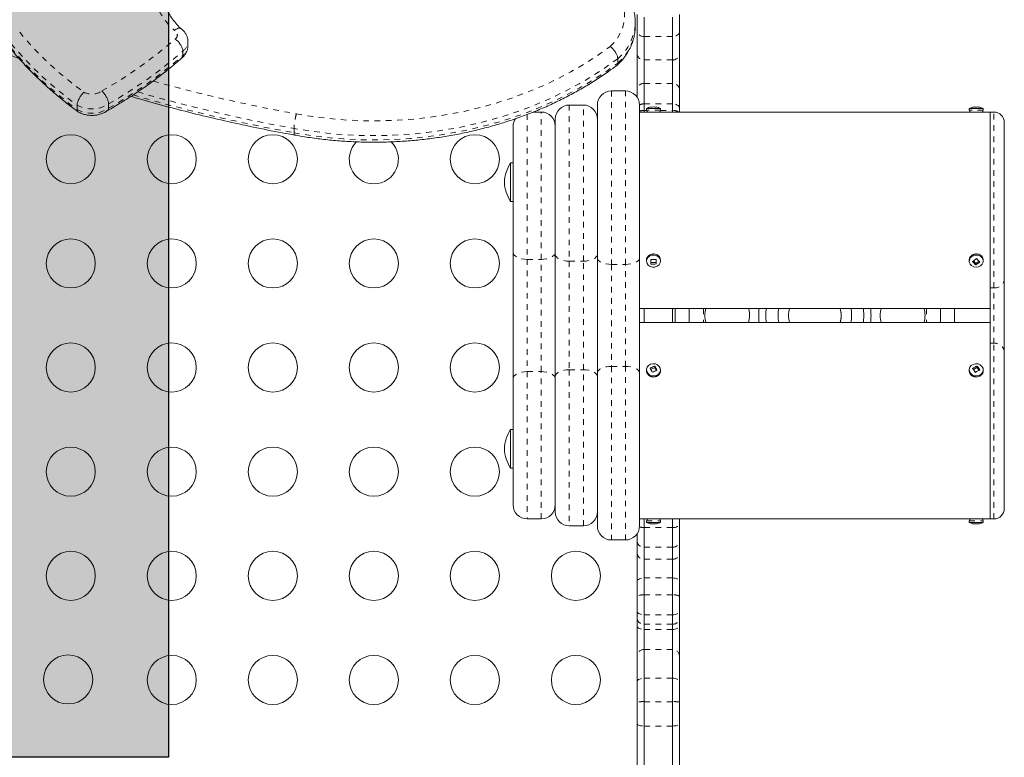
# Model space of a CAD drawing. Extents: x -79 to 464, y -9 to 609.
# Drawn here: x 227 to 245, y 247 to 261 of the extents above; entities that cross this region are included whole.
import ezdxf

# ---------------------------------------------------------------- set-up
doc = ezdxf.new("R2010")
doc.units = 0
doc.header["$LTSCALE"] = 0.125
doc.header["$MEASUREMENT"] = 0
doc.linetypes.add('PHANTOM', pattern=[0.5, 0.25, -0.05, 0.05, -0.05, 0.05, -0.05])
doc.layers.add('CONTOUR', color=7, linetype='CONTINUOUS')
doc.layers.add('HAUTEUR-PLATE-FORME', color=7, linetype='CONTINUOUS')

msp = doc.modelspace()

# ---------------------------------------------------------------- hatches: boundary and pattern name
at = {"layer": 'HAUTEUR-PLATE-FORME', "true_color": 0xfcfcfc}
msp.add_hatch(color=7, dxfattribs=at).paths.add_polyline_path([(211.83081, 262.69705), (230.06613, 262.69705), (230.06613, 247.41586), (211.83081, 247.41586)])

# ---------------------------------------------------------------- linework, layer by layer
at = {"layer": 'CONTOUR', "linetype": 'Continuous', "lineweight": 15}
for p, q in [((238.38183, 260.51325), (238.38168, 260.49775)), ((238.38183, 260.43624), (238.38183, 260.51325)), ((238.419, 260.33576), (238.419, 260.6466)), ((238.544, 260.25619), (238.544, 260.59871)), ((239.044, 260.25619), (239.044, 260.59871)), ((239.169, 260.6466), (239.169, 260.33576)), ((238.38169, 260.42145), (238.38183, 260.43624)), ((238.419, 259.93794), (238.419, 260.33576)), ((239.169, 260.33576), (239.169, 259.93794)), ((230.4129, 260.09017), (230.4129, 260.16719)), ((238.544, 259.83794), (238.544, 260.25619)), ((239.044, 259.83794), (239.044, 260.25619)), ((230.32318, 259.99515), (230.32318, 259.91814)), ((238.07151, 259.86078), (238.07151, 259.78376)), ((238.419, 259.32295), (238.419, 259.93794)), ((238.544, 259.41974), (238.544, 259.83794)), ((239.044, 259.41974), (239.044, 259.83794)), ((239.169, 259.93794), (239.169, 259.32295)), ((238.20797, 259.28575), (237.95797, 259.28575)), ((238.419, 259.16978), (238.419, 259.32295)), ((238.544, 259.05678), (238.544, 259.41974)), ((239.044, 259.05678), (239.044, 259.41974)), ((239.169, 259.32295), (239.169, 258.98482)), ((228.44035, 259.034), (228.44035, 258.95698)), ((228.99842, 259.05661), (228.99842, 258.97959)), ((237.45797, 259.03575), (237.20797, 259.03575)), ((237.70797, 256.30848), (237.70797, 259.03575)), ((238.45797, 259.03575), (238.45797, 256.30848)), ((238.544, 258.93993), (238.544, 259.05678)), ((238.544, 258.91075), (238.544, 258.93993)), ((238.58297, 258.97325), (238.58297, 258.942)), ((238.83297, 258.97325), (238.58297, 258.97325)), ((238.83297, 258.942), (238.83297, 258.97325)), ((239.044, 258.93993), (239.044, 259.05678)), ((239.044, 258.91075), (239.044, 258.93993)), ((239.169, 258.98482), (239.169, 258.91075)), ((244.33297, 258.97325), (244.33297, 258.942)), ((244.58297, 258.97325), (244.33297, 258.97325)), ((244.58297, 258.942), (244.58297, 258.97325)), ((236.70797, 258.91075), (236.56583, 258.91075)), ((236.95797, 256.37446), (236.95797, 258.78575)), ((238.61422, 258.91075), (238.45797, 258.91075)), ((238.80172, 258.91075), (238.61422, 258.91075)), ((244.36422, 258.91075), (238.80172, 258.91075)), ((244.55172, 258.91075), (244.36422, 258.91075)), ((244.70797, 258.91075), (244.55172, 258.91075)), ((244.77047, 258.91075), (244.70797, 258.91075)), ((244.70797, 255.77645), (244.70797, 258.91075)), ((236.20797, 256.41075), (236.20797, 258.66075)), ((244.95797, 258.72325), (244.95797, 255.92477)), ((236.20797, 258.0045), (236.16109, 258.0045)), ((236.16109, 258.0045), (236.16109, 257.317)), ((236.16109, 257.317), (236.20797, 257.317)), ((236.20797, 254.16075), (236.20797, 256.41075)), ((236.95797, 254.19704), (236.95797, 256.37446)), ((237.70797, 254.26302), (237.70797, 256.30848)), ((238.45797, 256.30848), (238.45797, 254.26302)), ((238.58297, 256.27012), (238.58297, 256.2545)), ((238.66055, 256.28209), (238.66284, 256.22807)), ((238.66284, 256.22807), (238.7553, 256.231)), ((238.66284, 256.22807), (238.66284, 256.20103)), ((238.83288, 256.27408), (238.83297, 256.27012)), ((238.83297, 256.2545), (238.83297, 256.27012)), ((244.33297, 256.27012), (244.33297, 256.2545)), ((244.40813, 256.25912), (244.45057, 256.21307)), ((244.45057, 256.21307), (244.50766, 256.25253)), ((244.45057, 256.21307), (244.45057, 256.18603)), ((244.58284, 256.27499), (244.58297, 256.27012)), ((244.58297, 256.2545), (244.58297, 256.27012)), ((244.70797, 254.83667), (244.70797, 255.77645)), ((244.95797, 255.92477), (244.95797, 254.64188)), ((238.45797, 255.41075), (244.70797, 255.41075)), ((238.544, 255.16075), (238.544, 255.41075)), ((239.044, 255.16075), (239.044, 255.41075)), ((239.09624, 255.41075), (239.09624, 255.16075)), ((239.34624, 255.41075), (239.34624, 255.16075)), ((240.40043, 255.41075), (240.41032, 255.37526)), ((242.23659, 255.34437), (242.2272, 255.41075)), ((243.81969, 255.16075), (243.81969, 255.41075)), ((244.06969, 255.16075), (244.06969, 255.41075)), ((244.70797, 255.16075), (238.45797, 255.16075)), ((244.70797, 254.83667), (244.70797, 251.66075)), ((244.95797, 254.64188), (244.95797, 251.84826)), ((238.731, 254.35521), (238.731, 254.38225)), ((244.46939, 254.35793), (244.46939, 254.38497)), ((236.95797, 251.78575), (236.95797, 254.19704)), ((237.70797, 251.53575), (237.70797, 254.26302)), ((238.45797, 254.26302), (238.45797, 251.53575)), ((238.58297, 254.317), (238.58297, 254.30137)), ((238.731, 254.35521), (238.65846, 254.32636)), ((238.75782, 254.30463), (238.731, 254.35521)), ((238.83297, 254.30137), (238.83297, 254.317)), ((244.33297, 254.317), (244.33297, 254.30137)), ((244.33313, 254.29579), (244.33297, 254.30137)), ((244.46939, 254.35793), (244.4083, 254.32078)), ((244.50784, 254.31051), (244.46939, 254.35793)), ((244.58297, 254.30137), (244.58297, 254.317)), ((236.20797, 251.91075), (236.20797, 254.16075)), ((236.20797, 253.2545), (236.16109, 253.2545)), ((236.16109, 253.2545), (236.16109, 252.567)), ((236.16109, 252.567), (236.20797, 252.567)), ((236.45797, 251.66075), (236.70797, 251.66075)), ((238.45797, 251.66075), (238.61422, 251.66075)), ((238.544, 251.50502), (238.544, 251.66075)), ((238.58297, 251.6295), (238.58297, 251.59825)), ((238.58297, 251.59825), (238.83297, 251.59825)), ((238.61422, 251.66075), (238.80172, 251.66075)), ((238.80172, 251.66075), (244.36422, 251.66075)), ((238.83297, 251.59825), (238.83297, 251.6295)), ((239.044, 251.50502), (239.044, 251.66075)), ((239.169, 251.66075), (239.169, 251.56725)), ((239.169, 251.56725), (239.169, 251.25366)), ((244.33297, 251.6295), (244.33297, 251.59825)), ((244.33297, 251.59825), (244.58297, 251.59825)), ((244.36422, 251.66075), (244.55172, 251.66075)), ((244.55172, 251.66075), (244.70797, 251.66075)), ((244.58297, 251.59825), (244.58297, 251.6295)), ((244.70797, 251.66076), (244.77047, 251.66076)), ((237.20797, 251.53575), (237.45797, 251.53575)), ((238.419, 251.25366), (238.419, 251.40172)), ((238.544, 251.15872), (238.544, 251.50502)), ((239.044, 251.15872), (239.044, 251.50502)), ((237.95797, 251.28575), (238.20797, 251.28575)), ((238.419, 251.04245), (238.419, 251.25366)), ((239.169, 251.25366), (239.169, 251.04245)), ((238.419, 250.55134), (238.419, 251.04245)), ((238.544, 250.94243), (238.544, 251.15872)), ((239.044, 250.94243), (239.044, 251.15872)), ((239.169, 251.04245), (239.169, 250.55134)), ((238.544, 250.60848), (238.544, 250.94243)), ((239.044, 250.60848), (239.044, 250.94243)), ((238.419, 250.28817), (238.419, 250.55134)), ((238.544, 250.30536), (238.544, 250.60848)), ((239.044, 250.30536), (239.044, 250.60848)), ((239.169, 250.55134), (239.169, 250.28817)), ((238.419, 250.01117), (238.419, 250.28817)), ((238.544, 249.95138), (238.544, 250.30536)), ((239.044, 249.95138), (239.044, 250.30536)), ((239.169, 250.28817), (239.169, 250.01117)), ((238.419, 249.8778), (238.419, 250.01117)), ((239.169, 250.01117), (239.169, 249.8778)), ((238.419, 249.74774), (238.419, 249.8778)), ((238.544, 249.78646), (238.544, 249.95138)), ((239.044, 249.78646), (239.044, 249.95138)), ((239.169, 249.8778), (239.169, 249.74774)), ((238.419, 249.2195), (238.419, 249.74774)), ((238.544, 249.69153), (238.544, 249.78646)), ((238.544, 249.33233), (238.544, 249.69153)), ((239.044, 249.69153), (239.044, 249.78646)), ((239.044, 249.33233), (239.044, 249.69153)), ((239.169, 249.74774), (239.169, 249.2195)), ((238.544, 248.82409), (238.544, 249.33233)), ((239.044, 248.82409), (239.044, 249.33233)), ((238.419, 248.76543), (238.419, 249.2195)), ((239.169, 249.2195), (239.169, 248.76543)), ((238.419, 248.39769), (238.419, 248.76543)), ((238.544, 248.40425), (238.544, 248.82409)), ((239.044, 248.40425), (239.044, 248.82409)), ((239.169, 248.76543), (239.169, 248.39769)), ((238.419, 248.00308), (238.419, 248.39769)), ((238.544, 247.97091), (238.544, 248.40425)), ((239.044, 247.97091), (239.044, 248.40425)), ((239.169, 248.39769), (239.169, 248.00308)), ((238.419, 247.14202), (238.419, 248.00308)), ((238.544, 247.02314), (238.544, 247.97091)), ((239.044, 247.02314), (239.044, 247.97091)), ((239.169, 248.00308), (239.169, 247.14202))]:
    msp.add_line(p, q, dxfattribs=at)
at = {"layer": 'CONTOUR', "linetype": 'PHANTOM', "lineweight": 0}
for p, q in [((238.544, 260.25619), (239.044, 260.25619)), ((238.544, 259.83794), (239.044, 259.83794)), ((237.95797, 259.28575), (237.95797, 256.19484)), ((238.20797, 256.19484), (238.20797, 259.28575)), ((238.544, 259.41974), (239.044, 259.41974)), ((237.20797, 259.03575), (237.20797, 256.25349)), ((237.45797, 256.25349), (237.45797, 259.03575)), ((238.544, 259.05678), (239.044, 259.05678)), ((238.544, 258.93993), (238.58303, 258.93993)), ((238.83297, 258.942), (238.58297, 258.942)), ((238.8329, 258.93993), (239.044, 258.93993)), ((244.58297, 258.942), (244.33297, 258.942)), ((236.45797, 258.86927), (236.45797, 256.28575)), ((236.70797, 256.28575), (236.70797, 258.91075)), ((244.77047, 255.77645), (244.77047, 258.91075)), ((232.30362, 258.61796), (232.30362, 258.54094)), ((236.45797, 256.28575), (236.70797, 256.28575)), ((236.45797, 256.28575), (236.45797, 254.28575)), ((236.70797, 254.28575), (236.70797, 256.28575)), ((237.20797, 256.25349), (237.45797, 256.25349)), ((237.20797, 256.25349), (237.20797, 254.31801)), ((237.45797, 254.31801), (237.45797, 256.25349)), ((237.95797, 256.19484), (238.20797, 256.19484)), ((237.95797, 256.19484), (237.95797, 254.37666)), ((238.20797, 254.37666), (238.20797, 256.19484)), ((244.77047, 255.77645), (244.70797, 255.77645)), ((244.77047, 254.78961), (244.77047, 255.77645)), ((239.59624, 255.41075), (239.59624, 255.16075)), ((243.56969, 255.41075), (243.56969, 255.16075)), ((244.77047, 254.78961), (244.70797, 254.78961)), ((244.77047, 251.66076), (244.77047, 254.78961)), ((237.95797, 254.37666), (237.95797, 251.28575)), ((237.95797, 254.37666), (238.20797, 254.37666)), ((238.20797, 251.28575), (238.20797, 254.37666)), ((236.45797, 254.28575), (236.45797, 251.66075)), ((236.45797, 254.28575), (236.70797, 254.28575)), ((236.70797, 251.66075), (236.70797, 254.28575)), ((237.20797, 254.31801), (237.20797, 251.53575)), ((237.20797, 254.31801), (237.45797, 254.31801)), ((237.45797, 251.53575), (237.45797, 254.31801)), ((238.58297, 251.6295), (238.83297, 251.6295)), ((244.33297, 251.6295), (244.58297, 251.6295)), ((238.544, 251.50502), (239.044, 251.50502)), ((238.544, 251.15872), (239.044, 251.15872)), ((238.544, 250.94243), (239.044, 250.94243)), ((238.544, 250.60848), (239.044, 250.60848)), ((238.544, 250.30536), (239.044, 250.30536)), ((238.544, 249.95138), (239.044, 249.95138)), ((238.544, 249.78646), (239.044, 249.78646)), ((238.544, 249.69153), (239.044, 249.69153)), ((238.544, 249.33233), (239.044, 249.33233)), ((238.544, 248.82409), (239.044, 248.82409)), ((238.544, 248.40425), (239.044, 248.40425)), ((238.544, 247.97091), (239.044, 247.97091))]:
    msp.add_line(p, q, dxfattribs=at)
at = {"layer": 'CONTOUR', "linetype": 'PHANTOM', "lineweight": 0, "flags": 128}
for points in [[(237.93563, 260.07831), (238.01041, 260.15553), (238.07345, 260.239), (238.12392, 260.32761), (238.16115, 260.4202), (238.18466, 260.51554), (238.19413, 260.61237), (238.18944, 260.70942), (238.17064, 260.8054), (238.138, 260.89906), (238.09193, 260.98915), (238.03305, 261.07448), (237.96213, 261.15393), (237.88011, 261.22644)], [(238.544, 260.25619), (238.51961, 260.25772), (238.49616, 260.26225), (238.47455, 260.2696), (238.45561, 260.2795), (238.44007, 260.29155), (238.42851, 260.30531), (238.4214, 260.32024), (238.419, 260.33576)], [(239.169, 260.33576), (239.1666, 260.32024), (239.15948, 260.30531), (239.14793, 260.29155), (239.13239, 260.2795), (239.11345, 260.2696), (239.09183, 260.26225), (239.06839, 260.25772), (239.044, 260.25619)], [(232.34565, 258.87741), (232.64125, 258.82945), (232.93951, 258.79306), (233.23968, 258.76831), (233.54103, 258.75526), (233.84284, 258.75396), (234.14436, 258.7644), (234.44485, 258.78656), (234.74359, 258.82038), (235.03985, 258.86577), (235.3329, 258.92264), (235.62202, 258.99084), (235.90651, 259.07021), (236.18569, 259.16054), (236.45885, 259.26163), (236.72535, 259.37321), (236.98452, 259.49503), (237.23573, 259.62678), (237.47838, 259.76815), (237.71187, 259.91878), (237.93563, 260.07831)], [(238.07151, 259.86078), (237.85207, 259.7035), (237.62347, 259.55455), (237.38621, 259.41424), (237.14083, 259.28289), (236.88786, 259.16079), (236.62787, 259.04821), (236.36144, 258.94541), (236.08916, 258.8526), (235.81162, 258.77), (235.52946, 258.69779), (235.24329, 258.63613), (234.95374, 258.58515), (234.66148, 258.54498), (234.36713, 258.51569), (234.07136, 258.49736), (233.77482, 258.49002), (233.47817, 258.49369), (233.18207, 258.50836), (232.88718, 258.53401), (232.59415, 258.57057), (232.30362, 258.61796)], [(232.30362, 258.54094), (232.59415, 258.49355), (232.88718, 258.457), (233.18207, 258.43135), (233.47817, 258.41668), (233.77482, 258.413), (234.07136, 258.42034), (234.36713, 258.43868), (234.66148, 258.46796), (234.95374, 258.50814), (235.24329, 258.55911), (235.52946, 258.62077), (235.81162, 258.69299), (236.08916, 258.77559), (236.36144, 258.86839), (236.62787, 258.9712), (236.88786, 259.08378), (237.14083, 259.20588), (237.38621, 259.33723), (237.62347, 259.47753), (237.85207, 259.62649), (238.07151, 259.78376)], [(239.169, 258.98482), (239.1666, 258.99886), (239.15948, 259.01236), (239.14793, 259.0248), (239.13239, 259.0357), (239.11345, 259.04465), (239.09183, 259.0513), (239.06839, 259.05539), (239.044, 259.05678)], [(236.45797, 256.28575), (236.40919, 256.28815), (236.3623, 256.29526), (236.31907, 256.30682), (236.28119, 256.32236), (236.2501, 256.3413), (236.227, 256.36291), (236.21277, 256.38636), (236.20797, 256.41075)], [(236.95797, 256.41075), (236.95316, 256.38636), (236.93894, 256.36291), (236.91583, 256.3413), (236.88474, 256.32236), (236.84686, 256.30682), (236.80364, 256.29526), (236.75674, 256.28815), (236.70797, 256.28575)], [(237.20797, 256.25349), (237.15919, 256.25582), (237.1123, 256.2627), (237.06907, 256.27388), (237.03119, 256.28892), (237.0001, 256.30725), (236.977, 256.32817), (236.96277, 256.35086), (236.95797, 256.37446)], [(237.70797, 256.37446), (237.70316, 256.35086), (237.68894, 256.32817), (237.66583, 256.30725), (237.63474, 256.28892), (237.59686, 256.27388), (237.55364, 256.2627), (237.50674, 256.25582), (237.45797, 256.25349)], [(237.95797, 256.19484), (237.90919, 256.19702), (237.8623, 256.20349), (237.81907, 256.21399), (237.78119, 256.22812), (237.7501, 256.24534), (237.727, 256.26499), (237.71277, 256.28631), (237.70797, 256.30848)], [(238.45797, 256.30848), (238.45316, 256.28631), (238.43894, 256.26499), (238.41583, 256.24534), (238.38474, 256.22812), (238.34686, 256.21399), (238.30364, 256.20349), (238.25674, 256.19702), (238.20797, 256.19484)], [(244.37999, 256.35474), (244.41811, 256.37273), (244.46104, 256.37834), (244.50359, 256.37091), (244.54064, 256.35132), (244.56772, 256.32193), (244.58156, 256.2863), (244.58284, 256.27499)], [(237.95797, 254.37666), (237.90919, 254.37447), (237.8623, 254.36801), (237.81907, 254.35751), (237.78119, 254.34338), (237.7501, 254.32616), (237.727, 254.30651), (237.71277, 254.28519), (237.70797, 254.26302)], [(238.45797, 254.26302), (238.45316, 254.28519), (238.43894, 254.30651), (238.41583, 254.32616), (238.38474, 254.34338), (238.34686, 254.35751), (238.30364, 254.36801), (238.25674, 254.37447), (238.20797, 254.37666)], [(236.45797, 254.28575), (236.40919, 254.28335), (236.3623, 254.27623), (236.31907, 254.26468), (236.28119, 254.24914), (236.2501, 254.2302), (236.227, 254.20858), (236.21277, 254.18514), (236.20797, 254.16075)], [(236.95797, 254.16075), (236.95316, 254.18514), (236.93894, 254.20858), (236.91583, 254.2302), (236.88474, 254.24914), (236.84686, 254.26468), (236.80364, 254.27623), (236.75674, 254.28335), (236.70797, 254.28575)], [(237.20797, 254.31801), (237.15919, 254.31568), (237.1123, 254.3088), (237.06907, 254.29762), (237.03119, 254.28258), (237.0001, 254.26425), (236.977, 254.24333), (236.96277, 254.22064), (236.95797, 254.19704)], [(237.70797, 254.19704), (237.70316, 254.22064), (237.68894, 254.24333), (237.66583, 254.26425), (237.63474, 254.28258), (237.59686, 254.29762), (237.55364, 254.3088), (237.50674, 254.31568), (237.45797, 254.31801)], [(244.35567, 254.23916), (244.33727, 254.27322), (244.33313, 254.29579)], [(239.044, 251.50502), (239.06839, 251.50622), (239.09183, 251.50976), (239.11345, 251.51551), (239.13239, 251.52325), (239.14793, 251.53268), (239.15948, 251.54344), (239.1666, 251.55511), (239.169, 251.56725)], [(238.419, 250.55134), (238.4214, 250.56249), (238.42851, 250.57321), (238.44007, 250.58308), (238.45561, 250.59174), (238.47455, 250.59885), (238.49616, 250.60413), (238.51961, 250.60738), (238.544, 250.60848)], [(239.044, 250.60848), (239.06839, 250.60738), (239.09183, 250.60413), (239.11345, 250.59885), (239.13239, 250.59174), (239.14793, 250.58308), (239.15948, 250.57321), (239.1666, 250.56249), (239.169, 250.55134)], [(238.419, 250.01117), (238.4214, 249.99951), (238.42851, 249.98829), (238.44007, 249.97796), (238.45561, 249.9689), (238.47455, 249.96146), (238.49616, 249.95594), (238.51961, 249.95253), (238.544, 249.95138)], [(239.044, 249.95138), (239.06839, 249.95253), (239.09183, 249.95594), (239.11345, 249.96146), (239.13239, 249.9689), (239.14793, 249.97796), (239.15948, 249.98829), (239.1666, 249.99951), (239.169, 250.01117)], [(238.419, 249.74774), (238.4214, 249.73677), (238.42851, 249.72623), (238.44007, 249.71651), (238.45561, 249.70799), (238.47455, 249.701), (238.49616, 249.69581), (238.51961, 249.69261), (238.544, 249.69153)], [(239.044, 249.69153), (239.06839, 249.69261), (239.09183, 249.69581), (239.11345, 249.701), (239.13239, 249.70799), (239.14793, 249.71651), (239.15948, 249.72623), (239.1666, 249.73677), (239.169, 249.74774)], [(238.419, 248.76543), (238.4214, 248.77687), (238.42851, 248.78788), (238.44007, 248.79802), (238.45561, 248.80691), (238.47455, 248.81421), (238.49616, 248.81963), (238.51961, 248.82297), (238.544, 248.82409)], [(239.044, 248.82409), (239.06839, 248.82297), (239.09183, 248.81963), (239.11345, 248.81421), (239.13239, 248.80691), (239.14793, 248.79802), (239.15948, 248.78788), (239.1666, 248.77687), (239.169, 248.76543)], [(238.419, 248.00308), (238.4214, 247.9968), (238.42851, 247.99077), (238.44007, 247.98521), (238.45561, 247.98033), (238.47455, 247.97633), (238.49616, 247.97336), (238.51961, 247.97153), (238.544, 247.97091)], [(239.044, 247.97091), (239.06839, 247.97153), (239.09183, 247.97336), (239.11345, 247.97633), (239.13239, 247.98033), (239.14793, 247.98521), (239.15948, 247.99077), (239.1666, 247.9968), (239.169, 248.00308)]]:
    msp.add_lwpolyline(points, dxfattribs=at)
at = {"layer": 'CONTOUR', "linetype": 'Continuous', "lineweight": 15, "flags": 128}
for points in [[(238.66284, 258.99609), (238.66241, 258.99794), (238.66198, 258.99927), (238.66155, 259.00007), (238.66112, 259.00033), (238.66106, 259.00032)], [(238.7531, 258.99609), (238.75352, 258.99794), (238.75395, 258.99927), (238.75438, 259.00007), (238.75481, 259.00033), (238.75524, 259.00007), (238.75567, 258.99927), (238.7561, 258.99794), (238.75652, 258.99609)], [(238.83288, 256.25845), (238.82691, 256.22122), (238.80659, 256.18799), (238.77438, 256.16279), (238.73416, 256.14865), (238.69077, 256.14728), (238.64946, 256.15883), (238.61521, 256.18193), (238.59215, 256.21378), (238.58305, 256.25054), (238.58902, 256.28778), (238.60934, 256.32101), (238.64155, 256.34621), (238.68178, 256.36035), (238.72516, 256.36172), (238.76647, 256.35016), (238.80072, 256.32707), (238.82379, 256.29522), (238.83288, 256.25845)], [(244.37999, 256.33911), (244.41811, 256.3571), (244.46104, 256.36272), (244.50359, 256.35528), (244.54064, 256.33569), (244.56772, 256.30631), (244.58156, 256.27067), (244.5805, 256.23309), (244.56465, 256.19809), (244.53594, 256.16989), (244.49782, 256.1519), (244.4549, 256.14628), (244.41234, 256.15371), (244.37529, 256.17331), (244.34821, 256.20269), (244.33437, 256.23833), (244.33544, 256.27591), (244.35128, 256.31091), (244.37999, 256.33911)], [(242.04984, 255.32762), (242.03548, 255.40805), (242.03474, 255.41075)], [(242.2272, 255.16075), (242.23816, 255.24857), (242.23659, 255.34437)], [(242.44899, 255.41075), (242.45107, 255.39542), (242.45797, 255.28575)], [(242.45797, 255.28575), (242.45107, 255.17608), (242.44899, 255.16075)], [(238.76013, 254.21862), (238.71813, 254.2091), (238.67491, 254.2126), (238.63567, 254.22869), (238.60515, 254.25543), (238.58704, 254.2896), (238.58351, 254.32707), (238.59499, 254.36332), (238.6201, 254.39399), (238.6558, 254.41538), (238.6978, 254.42489), (238.74103, 254.4214), (238.78026, 254.40531), (238.81078, 254.37857), (238.82889, 254.3444), (238.83242, 254.30693), (238.82094, 254.27067), (238.79583, 254.24), (238.76013, 254.21862)], [(244.35567, 254.25479), (244.33727, 254.28884), (244.33343, 254.32629), (244.34461, 254.36262), (244.36946, 254.39344), (244.40499, 254.41505), (244.4469, 254.42483), (244.49016, 254.4216), (244.52952, 254.40576), (244.56026, 254.37921), (244.57866, 254.34516), (244.58251, 254.30771), (244.57133, 254.27138), (244.54647, 254.24056), (244.51095, 254.21895), (244.46903, 254.20917), (244.42578, 254.2124), (244.38641, 254.22824), (244.35567, 254.25479)]]:
    msp.add_lwpolyline(points, dxfattribs=at)
at = {"layer": 'CONTOUR', "linetype": 'Continuous', "lineweight": 15}
for centre in [(228.32525, 258.0691), (230.12525, 258.0691), (231.92525, 258.0691), (235.52525, 258.0691), (228.32525, 256.21353), (230.12525, 256.21353), (231.92525, 256.21353), (233.72525, 256.21353), (235.52525, 256.21353), (228.32525, 254.35797), (230.12525, 254.35797), (231.92525, 254.35797), (233.72525, 254.35797), (235.52525, 254.35797), (228.32525, 252.5024), (230.12525, 252.5024), (231.92525, 252.5024), (233.72525, 252.5024), (235.52525, 252.5024), (228.32525, 250.64683), (230.12525, 250.64683), (231.92525, 250.64683), (233.72525, 250.64683), (235.52525, 250.64683), (237.32525, 250.64683), (228.2788, 248.80095), (230.12525, 248.79127), (231.92525, 248.79127), (233.72525, 248.79127), (235.52525, 248.79127), (237.32525, 248.79127)]:
    msp.add_circle(centre, 0.4375, dxfattribs=at)
at = {"layer": 'CONTOUR', "linetype": 'PHANTOM', "lineweight": 0}
for centre, radius, start, end in [((231.1632, 261.42225), 1.45095, 193.630619, 226.903784), ((232.25583, 264.36886), 6.30266, 219.831652, 234.081676), ((230.1384, 260.28341), 0.08611, 304.575949, 67.126576), ((237.48983, 260.53802), 0.89275, 310.659133, 357.414712), ((237.50518, 260.45351), 0.87709, 310.217288, 357.905099), ((225.07405, 266.0485), 7.75911, 299.370248, 311.22325), ((230.19173, 260.1731), 0.22123, 306.452891, 358.608289), ((232.22971, 264.28319), 6.47405, 219.938238, 234.174688), ((232.22971, 264.20618), 6.47405, 219.938238, 234.174688), ((225.0964, 265.96855), 7.9373, 299.446163, 311.186227), ((230.19168, 260.09614), 0.22131, 306.4575, 358.456017), ((225.0964, 265.89154), 7.9373, 299.446163, 311.186227), ((238.53275, 259.952), 0.11462, 187.045926, 275.63187), ((239.05525, 259.952), 0.11462, 264.36813, 352.954074), ((237.18519, 285.85504), 27.40828, 254.357561, 259.829841), ((228.70095, 259.53841), 0.30863, 242.512058, 305.3508), ((238.53149, 259.30679), 0.11364, 83.678731, 171.825426), ((239.05651, 259.30679), 0.11364, 8.174574, 96.321269), ((237.16322, 285.65012), 27.5413, 253.705967, 259.837096), ((237.16577, 285.73915), 27.55357, 253.889436, 259.836289), ((228.70089, 259.5019), 0.53555, 240.889829, 303.750271), ((228.70089, 259.42489), 0.53555, 240.889829, 303.750271), ((238.54057, 258.87451), 0.1823, 88.921197, 116.944456), ((238.53976, 258.69956), 0.2404, 88.989156, 109.890691), ((239.05651, 258.75755), 0.1828, 56.934566, 93.924518), ((238.70818, 256.25611), 0.12599, 8.201613, 173.611943), ((244.43584, 256.26832), 0.10289, 122.87399, 178.994201), ((244.78801, 255.94695), 0.1714, 264.124883, 352.564949), ((244.78824, 254.61932), 0.17122, 7.570999, 95.958704), ((238.70608, 254.31437), 0.1238, 186.027415, 295.885724), ((238.72573, 254.30462), 0.10729, 288.700984, 358.266485), ((244.45646, 254.31724), 0.1275, 217.764176, 352.84974), ((238.54011, 251.71043), 0.20544, 246.321929, 271.085272), ((238.53078, 251.27107), 0.11312, 188.854189, 276.713275), ((239.05722, 251.27107), 0.11312, 263.286725, 351.145811), ((238.53276, 251.0565), 0.11462, 187.041278, 275.628927), ((239.05524, 251.0565), 0.11462, 264.371073, 352.958722), ((238.51334, 250.06515), 0.24215, 82.726133, 112.92914), ((239.07466, 250.06515), 0.24215, 67.07086, 97.273867), ((238.52944, 249.89773), 0.11222, 190.229441, 277.456434), ((239.05856, 249.89773), 0.11222, 262.543566, 349.770559), ((238.53821, 249.21308), 0.11938, 87.220102, 176.919912), ((239.04979, 249.21308), 0.11938, 3.080088, 92.779898), ((238.51284, 247.80351), 0.60155, 87.030369, 98.974306), ((239.07516, 247.80351), 0.60155, 81.025694, 92.969631)]:
    msp.add_arc(centre, radius, start, end, dxfattribs=at)
at = {"layer": 'CONTOUR', "linetype": 'Continuous', "lineweight": 15}
for centre, radius, start, end in [((237.95797, 259.03575), 0.25, 90, 180), ((238.20797, 259.03575), 0.25, 0, 90), ((237.20797, 258.78575), 0.25, 90, 180), ((237.45797, 258.78575), 0.25, 0, 90), ((238.70797, 258.73887), 0.26563, 100.171113, 118.072487), ((238.61422, 258.942), 0.03125, 180, 270), ((238.70625, 258.73922), 0.26111, 89.624127, 100.33491), ((238.70968, 258.73922), 0.26111, 79.66508, 100.33492), ((238.70797, 258.73887), 0.26563, 61.927513, 79.828887), ((238.80172, 258.942), 0.03125, 270, 0), ((244.45797, 258.73887), 0.26563, 103.048772, 118.072487), ((244.36422, 258.942), 0.03125, 180, 270), ((244.42133, 258.89709), 0.10323, 73.546452, 106.453548), ((244.4287, 258.83969), 0.16064, 79.501674, 91.456832), ((244.48721, 258.83964), 0.16068, 76.819914, 103.180086), ((244.49452, 258.89661), 0.10372, 73.575362, 91.76577), ((244.45797, 258.73887), 0.26563, 61.927513, 76.951228), ((244.55172, 258.942), 0.03125, 270, 0), ((236.45797, 258.66075), 0.25, 147.511822, 180), ((236.70797, 258.66075), 0.25, 0, 90), ((244.77047, 258.72325), 0.1875, 0, 90), ((233.72525, 258.0691), 0.4375, 134.593398, 270), ((233.72525, 258.0691), 0.4375, 270, 45.986027), ((236.75093, 257.62755), 0.7, 147.418313, 177.281438), ((236.75093, 257.69395), 0.7, 182.718562, 212.581687), ((244.10616, 256.74151), 0.56907, 300.161658, 309.139068), ((244.96987, 256.70638), 0.64774, 218.842278, 226.48108), ((238.68988, 256.80056), 0.51929, 266.635599, 276.991816), ((247.84535, 256.62936), 9.1925, 182.164568, 182.670729), ((238.69331, 256.71942), 0.51929, 266.635599, 276.991816), ((247.93904, 256.63233), 9.1925, 182.164568, 182.670729), ((244.8966, 256.65573), 0.64774, 218.842278, 226.48108), ((244.16464, 256.67805), 0.56907, 300.161658, 309.139068), ((240.02047, 255.28575), 0.4, 161.790043, 198.209957), ((240.02047, 255.28575), 0.4, 341.790043, 12.930378), ((241.58297, 255.28575), 1, 172.819244, 187.180756), ((241.58297, 255.28575), 0.875, 171.786789, 188.213211), ((241.58297, 255.28575), 0.65625, 169.019425, 190.980575), ((241.58297, 255.28575), 0.46875, 164.53399, 195.46601), ((241.58297, 255.28575), 0.46875, 344.53399, 15.46601), ((241.58297, 255.28575), 0.46875, 344.53399, 5.124556), ((241.58297, 255.28575), 1, 352.819244, 7.180756), ((243.14547, 255.28575), 0.4, 161.790043, 198.209957), ((243.14547, 255.28575), 0.4, 341.790043, 18.209957), ((238.88506, 253.87078), 0.53418, 106.762516, 116.608958), ((237.97702, 253.93522), 0.87654, 25.202665, 30.663599), ((244.71948, 253.88732), 0.55696, 116.681698, 125.929342), ((243.96558, 253.92139), 0.68464, 35.455322, 42.618782), ((237.89182, 253.90134), 0.87654, 25.202665, 30.663599), ((238.92418, 253.79699), 0.53418, 106.762516, 116.608958), ((243.88886, 253.87473), 0.68464, 35.455322, 42.618782), ((244.77336, 253.82088), 0.55696, 116.681698, 125.929342), ((236.75093, 252.87755), 0.7, 147.418313, 177.281438), ((236.75093, 252.94395), 0.7, 182.718562, 212.581687), ((236.45797, 251.91075), 0.25, 180, 270), ((236.70797, 251.91075), 0.25, 270, 0), ((237.20797, 251.78575), 0.25, 180, 270), ((237.45797, 251.78575), 0.25, 270, 0), ((244.77047, 251.84826), 0.1875, 270, 0), ((238.61422, 251.6295), 0.03125, 90, 180), ((238.70797, 251.83262), 0.26563, 241.927513, 258.80286), ((238.70797, 249.91178), 1.75072, 87.442422, 92.526344), ((238.68841, 251.78753), 0.21636, 258.644837, 281.355163), ((238.66537, 251.61871), 0.04752, 245.689464, 278.769732), ((238.72753, 251.78718), 0.21601, 264.804654, 274.191714), ((238.75055, 251.61865), 0.04745, 245.682737, 280.933528), ((238.70797, 251.83262), 0.26563, 281.19714, 298.072487), ((238.80172, 251.6295), 0.03125, 0, 90), ((244.36422, 251.6295), 0.03125, 90, 180), ((244.45797, 251.83262), 0.26563, 241.927513, 257.547225), ((244.45796, 249.91178), 1.75072, 87.473656, 92.557578), ((244.43103, 251.74709), 0.17592, 257.404894, 282.595106), ((244.41969, 251.6596), 0.08843, 252.208322, 273.002463), ((244.48491, 251.74672), 0.17555, 261.171635, 272.189256), ((244.49629, 251.65887), 0.0877, 252.135776, 282.480417), ((244.45797, 251.83262), 0.26563, 282.452775, 298.072487), ((244.55172, 251.6295), 0.03125, 0, 90), ((237.95797, 251.53575), 0.25, 180, 270), ((238.20797, 251.53575), 0.25, 270, 0)]:
    msp.add_arc(centre, radius, start, end, dxfattribs=at)
for points, knots in [([(238.3803, 260.49638), (238.3809, 260.50743), (238.38337, 260.55279), (238.37501, 260.6325), (238.35519, 260.73404), (238.32242, 260.83323), (238.27813, 260.92915), (238.22248, 261.02103), (238.15571, 261.10773), (238.08334, 261.18541), (238.02898, 261.23024), (238.0039, 261.25092)], [0, 0, 0, 0, 0.03905968, 0.16031851, 0.28148093, 0.40280734, 0.52455841, 0.64692954, 0.77003157, 0.8938875, 1, 1, 1, 1]), ([(230.29118, 260.39318), (230.28069, 260.40355), (230.23989, 260.44384), (230.17578, 260.5178), (230.10336, 260.61646), (230.0419, 260.71932), (229.99168, 260.82567), (229.95508, 260.92689), (229.9394, 260.99294), (229.9325, 261.02202)], [0, 0, 0, 0, 0.05603042, 0.21777542, 0.37985129, 0.54258615, 0.70613157, 0.87060877, 1, 1, 1, 1]), ([(230.17187, 260.36275), (230.1721, 260.36295), (230.18178, 260.37122), (230.20618, 260.38909), (230.24253, 260.40445), (230.27161, 260.40709), (230.28102, 260.39818), (230.28366, 260.39568)], [0, 0, 0, 0, 0.00529845, 0.2218437, 0.5481373, 0.87315875, 1, 1, 1, 1]), ([(230.41152, 260.16798), (230.41189, 260.17404), (230.41345, 260.19907), (230.4035, 260.24242), (230.38265, 260.29486), (230.35053, 260.34121), (230.31743, 260.37592), (230.29276, 260.39121), (230.28421, 260.3965)], [0, 0, 0, 0, 0.06665983, 0.27548444, 0.48082501, 0.68513213, 0.89087972, 1, 1, 1, 1]), ([(238.04823, 259.73484), (238.06404, 259.74936), (238.10797, 259.7897), (238.1724, 259.86152), (238.2377, 259.95128), (238.29141, 260.0461), (238.33327, 260.14471), (238.3623, 260.24605), (238.37866, 260.33825), (238.37985, 260.3965), (238.38033, 260.42015)], [0, 0, 0, 0, 0.07865181, 0.21859312, 0.35810163, 0.49676565, 0.63448261, 0.77124544, 0.90715701, 1, 1, 1, 1]), ([(230.18726, 260.21251), (230.18773, 260.21215), (230.19767, 260.20454), (230.2228, 260.183), (230.26056, 260.14152), (230.29513, 260.08949), (230.31865, 260.03747), (230.32167, 260.00926), (230.32318, 259.99515)], [0, 0, 0, 0, 0.0065915, 0.14158492, 0.35624346, 0.57084363, 0.78542144, 1, 1, 1, 1]), ([(226.77365, 260.0939), (226.82517, 260.07655), (227.00075, 260.0174), (227.21438, 259.93758), (227.37578, 259.87429), (227.41644, 259.85835)], [0, 0, 0, 0, 0.2370457, 0.80783612, 1, 1, 1, 1]), ([(227.278, 260.01203), (227.30372, 259.98134), (227.38557, 259.88363), (227.53129, 259.72314), (227.7184, 259.53287), (227.91535, 259.34893), (228.12173, 259.17163), (228.306, 259.02518), (228.42285, 258.93924), (228.46537, 258.90797)], [0, 0, 0, 0, 0.07591668, 0.24163752, 0.40740612, 0.57323971, 0.73913137, 0.90507418, 1, 1, 1, 1]), ([(230.29744, 259.86824), (230.3101, 259.87852), (230.33733, 259.90061), (230.37061, 259.94281), (230.39664, 259.99365), (230.41143, 260.04374), (230.41147, 260.07695), (230.41148, 260.09009)], [0, 0, 0, 0, 0.18739499, 0.40304006, 0.61567156, 0.84785143, 1, 1, 1, 1]), ([(237.93563, 260.07831), (237.93604, 260.078), (237.94612, 260.07044), (237.97143, 260.04898), (238.00926, 260.00738), (238.04366, 259.95523), (238.06702, 259.9031), (238.07002, 259.87488), (238.07151, 259.86078)], [0, 0, 0, 0, 0.00582177, 0.14205786, 0.35675535, 0.57123373, 0.78561521, 1, 1, 1, 1]), ([(228.97986, 258.93568), (229.02026, 258.9588), (229.14744, 259.0316), (229.35589, 259.16007), (229.6022, 259.3236), (229.84022, 259.49475), (230.06556, 259.66999), (230.21946, 259.79873), (230.29756, 259.86734), (230.3077, 259.87625)], [0, 0, 0, 0, 0.083815807, 0.263902505, 0.443989596, 0.624055317, 0.804094725, 0.974557345, 1, 1, 1, 1]), ([(230.32318, 259.91814), (230.32231, 259.90553), (230.32107, 259.88756), (230.30949, 259.88035), (230.30603, 259.87819)], [0, 0, 0, 0, 0.70132743, 1, 1, 1, 1]), ([(232.3123, 258.50063), (232.34842, 258.4941), (232.4756, 258.47108), (232.6958, 258.43869), (232.97321, 258.40708), (233.25217, 258.38551), (233.53205, 258.37374), (233.81232, 258.37186), (234.09242, 258.37987), (234.37181, 258.39775), (234.64992, 258.42547), (234.92623, 258.46297), (235.20017, 258.51018), (235.47122, 258.56702), (235.73883, 258.63337), (236.00248, 258.70912), (236.26165, 258.79411), (236.51583, 258.88818), (236.7645, 258.99115), (237.00718, 259.10283), (237.24337, 259.22301), (237.47266, 259.35139), (237.69433, 259.48797), (237.88816, 259.61767), (238.00493, 259.7044), (238.05338, 259.74038)], [0, 0, 0, 0, 0.01794213, 0.06317285, 0.10840568, 0.15363891, 0.19887262, 0.24410694, 0.289342, 0.33457793, 0.37981487, 0.42505294, 0.47029224, 0.5155328, 0.5607746, 0.60601749, 0.65126119, 0.69650522, 0.74174898, 0.78699171, 0.83223244, 0.87746996, 0.92270283, 0.96792938, 1, 1, 1, 1]), ([(238.07151, 259.78376), (238.07053, 259.7713), (238.06904, 259.75219), (238.05649, 259.74469), (238.05213, 259.74208)], [0, 0, 0, 0, 0.65234123, 1, 1, 1, 1]), ([(228.87952, 259.28668), (228.87982, 259.28639), (228.88875, 259.27793), (228.91108, 259.25421), (228.94426, 259.20904), (228.97424, 259.15368), (228.99453, 259.09935), (228.99712, 259.07085), (228.99842, 259.05661)], [0, 0, 0, 0, 0.00489941, 0.14257395, 0.35720888, 0.57154989, 0.78577294, 1, 1, 1, 1]), ([(228.55849, 259.26462), (228.55821, 259.26433), (228.54953, 259.25568), (228.5277, 259.23162), (228.49479, 259.18622), (228.46476, 259.13091), (228.44429, 259.0767), (228.44166, 259.04823), (228.44035, 259.034)], [0, 0, 0, 0, 0.004710749, 0.142797224, 0.357422783, 0.571705278, 0.785850306, 1, 1, 1, 1]), ([(229.3976, 259.1898), (229.46748, 259.16889), (229.70334, 259.09832), (230.10969, 258.9878), (230.61621, 258.85811), (231.12667, 258.73832), (231.64051, 258.62796), (232.03631, 258.55036), (232.26079, 258.50977), (232.31226, 258.50046)], [0, 0, 0, 0, 0.07362383, 0.24849433, 0.42336511, 0.59823605, 0.77310708, 0.94797815, 1, 1, 1, 1]), ([(228.44035, 258.95698), (228.44133, 258.94477), (228.44298, 258.92424), (228.45522, 258.91753), (228.46017, 258.91482)], [0, 0, 0, 0, 0.59516051, 1, 1, 1, 1]), ([(228.45447, 258.91544), (228.46821, 258.90798), (228.50313, 258.88902), (228.56439, 258.86722), (228.63732, 258.85235), (228.71263, 258.84845), (228.78824, 258.85558), (228.86178, 258.87417), (228.92766, 258.90119), (228.96522, 258.92626), (228.98214, 258.93755)], [0, 0, 0, 0, 0.08531312, 0.216709, 0.34905106, 0.48255878, 0.61702524, 0.75237293, 0.88845387, 1, 1, 1, 1]), ([(228.99842, 258.97959), (228.99755, 258.96726), (228.99619, 258.94799), (228.98503, 258.94161), (228.98101, 258.93931)], [0, 0, 0, 0, 0.63996354, 1, 1, 1, 1]), ([(238.78609, 258.91075), (238.78523, 258.91071), (238.7835, 258.91063), (238.77005, 258.91008), (238.75023, 258.90947), (238.72548, 258.90903), (238.69879, 258.90896), (238.67317, 258.90929), (238.65131, 258.90989), (238.63645, 258.91045), (238.6294, 258.91077), (238.63053, 258.91072), (238.6308, 258.91071)], [0, 0, 0, 0, 0.10729758, 0.21459257, 0.32195466, 0.42936069, 0.53669373, 0.64395074, 0.75124737, 0.85863738, 0.96602887, 1, 1, 1, 1]), ([(244.37984, 258.91075), (244.3807, 258.91071), (244.38243, 258.91063), (244.39588, 258.91008), (244.4157, 258.90947), (244.44046, 258.90903), (244.46715, 258.90896), (244.49276, 258.90929), (244.51462, 258.90989), (244.52948, 258.91045), (244.53653, 258.91077), (244.5354, 258.91072), (244.53513, 258.91071)], [0, 0, 0, 0, 0.10729758, 0.21459257, 0.32195466, 0.42936069, 0.53669373, 0.64395074, 0.75124737, 0.85863738, 0.96602887, 1, 1, 1, 1]), ([(238.83288, 256.27441), (238.83209, 256.28173), (238.83005, 256.30077), (238.81638, 256.32962), (238.79109, 256.35663), (238.75758, 256.37537), (238.71898, 256.38402), (238.67879, 256.38146), (238.64124, 256.36756), (238.60992, 256.34338), (238.59005, 256.31144), (238.58143, 256.28524), (238.58347, 256.27156), (238.58372, 256.26992)], [0, 0, 0, 0, 0.06208139, 0.16153716, 0.26130399, 0.36241042, 0.46507881, 0.56898103, 0.67374593, 0.77884715, 0.88332393, 0.98600149, 1, 1, 1, 1]), ([(244.38172, 256.35929), (244.37579, 256.35471), (244.35971, 256.34229), (244.34163, 256.3152), (244.3318, 256.28682), (244.33395, 256.27039), (244.33451, 256.26608)], [0, 0, 0, 0, 0.19933713, 0.54103176, 0.87963081, 1, 1, 1, 1]), ([(244.58162, 256.27534), (244.58097, 256.28419), (244.57944, 256.30485), (244.56288, 256.33429), (244.53634, 256.36018), (244.50176, 256.37743), (244.46265, 256.38439), (244.4235, 256.38006), (244.39675, 256.3692), (244.38415, 256.36089), (244.38172, 256.35929)], [0, 0, 0, 0, 0.10577668, 0.24715039, 0.38904632, 0.53298492, 0.6790945, 0.8268711, 0.96655682, 1, 1, 1, 1]), ([(238.58356, 254.2995), (238.58339, 254.29833), (238.58157, 254.2854), (238.59002, 254.26059), (238.60868, 254.22977), (238.63805, 254.20594), (238.674, 254.1912), (238.71301, 254.18726), (238.74162, 254.19219), (238.75594, 254.19755), (238.75863, 254.19855)], [0, 0, 0, 0, 0.0157654, 0.17318794, 0.32947399, 0.48692489, 0.64680029, 0.80895644, 0.96408969, 1, 1, 1, 1]), ([(238.75863, 254.19855), (238.76547, 254.20169), (238.7842, 254.21028), (238.80978, 254.23252), (238.82779, 254.26507), (238.83513, 254.29055), (238.83276, 254.30304), (238.83265, 254.30361)], [0, 0, 0, 0, 0.15959791, 0.43742376, 0.71467869, 0.98685723, 1, 1, 1, 1]), ([(244.33442, 254.29538), (244.33505, 254.28682), (244.33652, 254.26686), (244.34757, 254.24703), (244.35585, 254.23646), (244.35697, 254.23503)], [0, 0, 0, 0, 0.39338892, 0.91790721, 1, 1, 1, 1]), ([(244.35697, 254.23503), (244.36196, 254.22956), (244.37526, 254.21497), (244.40417, 254.19789), (244.44229, 254.1879), (244.48252, 254.18916), (244.5206, 254.20177), (244.55279, 254.22484), (244.57431, 254.25606), (244.58411, 254.28455), (244.58199, 254.30089), (244.58145, 254.30512)], [0, 0, 0, 0, 0.07404824, 0.19732587, 0.32207699, 0.4483866, 0.57580557, 0.70372426, 0.8310514, 0.9563258, 1, 1, 1, 1])]:
    msp.add_open_spline(points, degree=3, knots=knots, dxfattribs=at)
at = {"layer": 'CONTOUR', "linetype": 'PHANTOM', "lineweight": 0}
for points, knots in [([(232.34565, 258.87741), (232.34497, 258.87504), (232.34187, 258.8643), (232.3341, 258.83474), (232.32293, 258.78391), (232.31226, 258.72109), (232.30502, 258.6617), (232.30409, 258.63254), (232.30362, 258.61796)], [0, 0, 0, 0, 0.03116292, 0.14135328, 0.35601526, 0.57067694, 0.78533847, 1, 1, 1, 1]), ([(232.30362, 258.54094), (232.30403, 258.52921), (232.30481, 258.50653), (232.30991, 258.50281), (232.31238, 258.50102)], [0, 0, 0, 0, 0.51731426, 1, 1, 1, 1])]:
    msp.add_open_spline(points, degree=3, knots=knots, dxfattribs=at)
at = {"layer": 'HAUTEUR-PLATE-FORME', "color": 0}
msp.add_lwpolyline([(211.83081, 262.69705), (230.06613, 262.69705), (230.06613, 247.41586), (211.83081, 247.41586)], close=True, dxfattribs=at)

doc.saveas('drawing.dxf')
